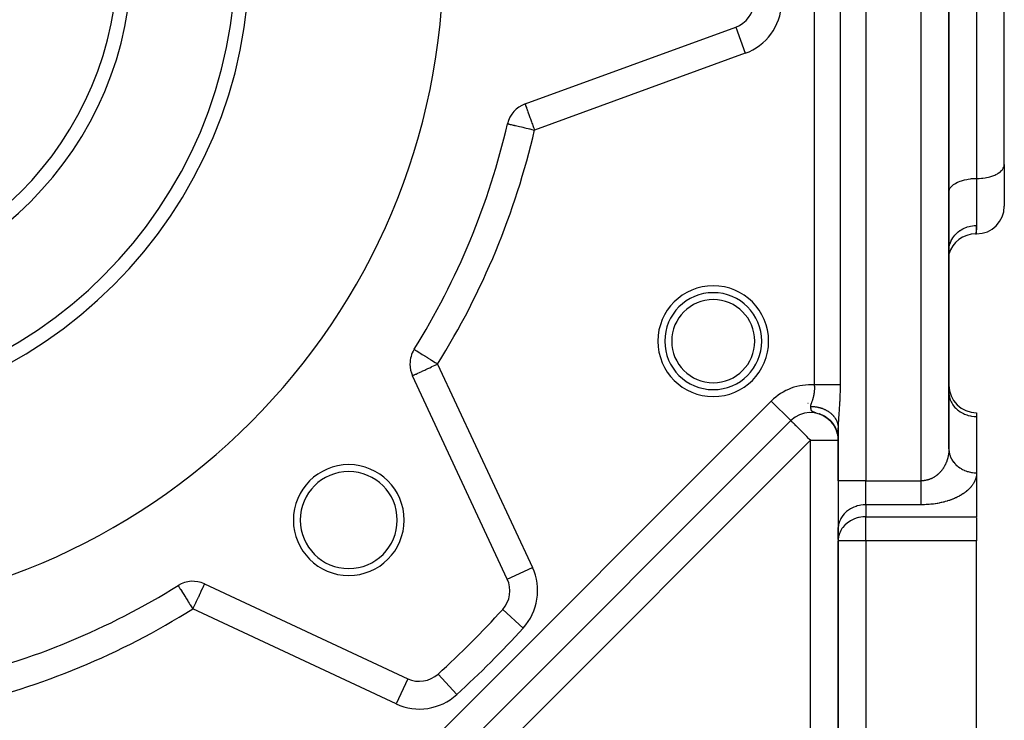
# Model space of a CAD drawing. Units: millimetres. Extents: x 24 to 1002, y -556 to 273.
# Drawn here: x 127 to 198, y -226 to -175 of the extents above; entities that cross this region are included whole.
import ezdxf

# ---------------------------------------------------------------- set-up
doc = ezdxf.new("R2010")
doc.units = ezdxf.units.MM
doc.linetypes.add('DASHED', pattern=[9.652, 8.128, -1.524])
doc.layers.add('nevidi', color=4, linetype='DASHED')

msp = doc.modelspace()

# ---------------------------------------------------------------- linework, layer by layer
at = {"color": 2}
for p, q in [((197.998, -185.853), (197.998, -130.777)), ((194, -206.321), (194, -137.338)), ((194, -137.338), (194, -206.321)), ((198, -185.806), (198, -166.806)), ((163.389, -181.43), (178.608, -175.891)), ((162.125, -182.859), (162.127, -182.86)), ((197.998, -185.853), (198, -185.806)), ((198, -185.806), (198, -188.806)), ((198, -185.806), (198, -188.806)), ((194, -187.806), (194.002, -187.759)), ((196, -190.806), (195.927, -190.806)), ((195.927, -190.806), (196, -190.806)), ((194.014, -191.975), (194, -192.118)), ((194.002, -191.97), (194.009, -191.872)), ((193.987, -192.272), (193.986, -192.28)), ((193.987, -192.303), (193.986, -192.31)), ((193.987, -192.321), (193.986, -192.327)), ((193.992, -192.244), (193.991, -192.25)), ((193.992, -192.281), (193.991, -192.286)), ((193.992, -192.301), (193.991, -192.305)), ((193.996, -192.217), (193.994, -192.229)), ((193.996, -192.26), (193.994, -192.269)), ((193.996, -192.282), (193.994, -192.291)), ((194.013, -192.115), (194, -192.195)), ((194.007, -192.21), (194, -192.242)), ((194.002, -192.259), (194, -192.266)), ((155.38, -199.141), (155.382, -199.142)), ((162.109, -215.724), (155.264, -201.045)), ((193.998, -201.723), (193.999, -201.723)), ((194, -202.259), (194.002, -202.34)), ((183.825, -203.047), (183.823, -203.049)), ((183.832, -203.04), (183.83, -203.043)), ((184.629, -203.79), (184.803, -203.861)), ((184.759, -203.838), (184.924, -203.919)), ((184.837, -203.877), (184.983, -203.956)), ((184.949, -203.932), (185.088, -204.018)), ((185.05, -203.994), (185.195, -204.095)), ((185.093, -204.021), (185.216, -204.112)), ((185.14, -204.052), (185.28, -204.161)), ((196, -203.723), (196, -203.991)), ((196, -203.991), (196, -208.053)), ((182.586, -204.286), (143.48, -243.392)), ((143.48, -243.392), (182.586, -204.286)), ((182.586, -204.286), (143.48, -243.392)), ((182.608, -204.264), (182.586, -204.286)), ((185.186, -204.085), (185.321, -204.196)), ((185.231, -204.119), (185.341, -204.214)), ((185.256, -204.142), (185.358, -204.234)), ((185.275, -204.154), (185.381, -204.251)), ((185.294, -204.174), (185.392, -204.265)), ((185.307, -204.176), (185.418, -204.283)), ((185.318, -204.19), (185.419, -204.288)), ((185.331, -204.206), (185.425, -204.298)), ((185.368, -204.239), (185.458, -204.332)), ((185.401, -204.262), (185.502, -204.371)), ((185.403, -204.272), (185.522, -204.4)), ((185.408, -204.293), (185.406, -204.294)), ((185.437, -204.307), (185.536, -204.419)), ((185.44, -204.306), (185.529, -204.407)), ((185.446, -204.32), (185.528, -204.413)), ((185.47, -204.344), (185.554, -204.444)), ((185.471, -204.342), (185.551, -204.437)), ((185.489, -204.353), (185.579, -204.464)), ((185.503, -204.377), (185.58, -204.473)), ((185.503, -204.381), (185.578, -204.475)), ((185.516, -204.387), (185.596, -204.49)), ((185.527, -204.408), (185.603, -204.506)), ((185.532, -204.41), (185.609, -204.51)), ((185.556, -204.443), (185.626, -204.538)), ((185.564, -204.45), (185.65, -204.567)), ((185.571, -204.45), (185.651, -204.562)), ((185.581, -204.474), (185.649, -204.57)), ((185.586, -204.472), (185.659, -204.578)), ((185.594, -204.488), (185.663, -204.587)), ((185.605, -204.506), (185.671, -204.603)), ((185.611, -204.518), (185.678, -204.618)), ((185.624, -204.528), (185.688, -204.626)), ((185.631, -204.545), (185.696, -204.645)), ((185.632, -204.542), (185.693, -204.636)), ((185.651, -204.573), (185.713, -204.673)), ((185.653, -204.568), (185.713, -204.665)), ((185.656, -204.577), (185.714, -204.67)), ((185.669, -204.6), (185.73, -204.701)), ((185.679, -204.612), (185.734, -204.704)), ((185.68, -204.61), (185.737, -204.706)), ((185.682, -204.608), (185.744, -204.715)), ((185.689, -204.631), (185.746, -204.729)), ((185.702, -204.647), (185.754, -204.738)), ((185.707, -204.651), (185.76, -204.746)), ((185.708, -204.661), (185.761, -204.757)), ((185.72, -204.676), (185.782, -204.791)), ((185.723, -204.684), (185.777, -204.785)), ((185.741, -204.706), (185.795, -204.81)), ((185.741, -204.713), (185.791, -204.808)), ((185.743, -204.721), (185.799, -204.829)), ((185.75, -204.735), (185.81, -204.857)), ((185.758, -204.746), (185.806, -204.843)), ((185.763, -204.76), (185.815, -204.868)), ((185.764, -204.754), (185.808, -204.844)), ((185.773, -204.778), (185.831, -204.902)), ((185.775, -204.778), (185.826, -204.887)), ((185.782, -204.789), (185.825, -204.88)), ((185.787, -204.804), (185.836, -204.914)), ((185.792, -204.81), (185.833, -204.902)), ((185.795, -204.807), (185.84, -204.907)), ((185.799, -204.83), (185.846, -204.937)), ((185.801, -204.827), (185.849, -204.934)), ((185.807, -204.842), (185.814, -204.859)), ((185.814, -204.86), (185.855, -204.96)), ((185.822, -204.874), (185.858, -204.962)), ((185.824, -204.881), (185.865, -204.983)), ((185.837, -204.905), (185.878, -205.008)), ((185.847, -204.93), (185.9, -205.072)), ((185.847, -204.934), (185.887, -205.041)), ((185.861, -204.974), (185.907, -205.107)), ((185.867, -204.988), (185.915, -205.132)), ((185.868, -204.986), (185.899, -205.077)), ((185.872, -205), (185.917, -205.141)), ((185.876, -205.006), (185.911, -205.112)), ((185.877, -205.001), (185.909, -205.095)), ((185.882, -205.023), (185.89, -205.047)), ((185.884, -205.033), (185.92, -205.149)), ((185.887, -205.035), (185.895, -205.061)), ((185.888, -205.039), (185.921, -205.148)), ((185.889, -205.048), (185.922, -205.157)), ((185.894, -205.049), (185.921, -205.137)), ((185.894, -205.061), (185.929, -205.183)), ((185.897, -205.064), (185.928, -205.172)), ((185.917, -205.12), (185.901, -205.06)), ((185.903, -205.088), (185.936, -205.208)), ((185.908, -205.102), (185.938, -205.216)), ((185.913, -205.115), (185.948, -205.243)), ((185.921, -205.142), (185.941, -205.221)), ((185.922, -205.149), (185.947, -205.25)), ((185.937, -205.205), (185.93, -205.171)), ((185.93, -205.177), (185.955, -205.285)), ((185.938, -205.215), (185.973, -205.391)), ((185.941, -205.226), (185.974, -205.396)), ((185.942, -205.226), (185.964, -205.327)), ((185.943, -205.221), (185.96, -205.298)), ((185.944, -205.236), (185.975, -205.401)), ((185.946, -205.24), (185.971, -205.362)), ((185.948, -205.253), (185.976, -205.406)), ((185.951, -205.269), (185.976, -205.41)), ((185.954, -205.274), (185.968, -205.35)), ((185.954, -205.281), (185.977, -205.415)), ((185.957, -205.292), (185.978, -205.42)), ((185.959, -205.295), (185.975, -205.388)), ((185.96, -205.308), (185.982, -205.444)), ((185.962, -205.319), (185.982, -205.449)), ((185.964, -205.33), (185.983, -205.454)), ((185.966, -205.33), (185.984, -205.431)), ((185.968, -205.347), (185.984, -205.458)), ((185.97, -205.361), (185.985, -205.468)), ((185.972, -205.372), (185.988, -205.492)), ((185.973, -205.372), (185.985, -205.458)), ((185.974, -205.384), (185.989, -205.497)), ((185.975, -205.378), (185.98, -205.42)), ((185.977, -205.387), (185.991, -205.509)), ((185.977, -205.401), (185.989, -205.502)), ((185.979, -205.413), (185.99, -205.507)), ((185.98, -205.424), (185.995, -205.561)), ((185.982, -205.434), (185.995, -205.561)), ((185.983, -205.443), (185.996, -205.568)), ((185.989, -205.494), (185.997, -205.59)), ((186, -208.631), (186, -204.81)), ((186, -208.631), (186, -204.81)), ((186, -204.81), (186, -205.684)), ((185.991, -205.515), (185.998, -205.605)), ((185.992, -205.529), (185.997, -205.598)), ((185.997, -205.596), (185.999, -205.649)), ((186, -205.701), (185.998, -205.608)), ((185.998, -205.61), (185.999, -205.638)), ((186, -205.678), (185.999, -205.619)), ((185.999, -205.626), (186, -205.663)), ((186, -205.684), (185.999, -205.631)), ((185.999, -205.64), (186, -205.671)), ((186, -205.67), (186, -205.685)), ((186, -205.698), (186, -205.684)), ((186, -205.684), (186, -205.698)), ((186, -205.701), (186, -208.631)), ((196, -208.094), (196, -208.053)), ((196, -208.053), (196, -211.229)), ((186, -208.631), (186, -212.095)), ((186, -208.631), (186, -212.095)), ((196, -211.279), (196, -212.961)), ((186.002, -212.013), (186, -212.095)), ((186, -212.095), (186, -212.961)), ((186.002, -212.879), (186.002, -212.013)), ((186.002, -212.879), (186, -212.961)), ((186, -212.961), (186, -244.806)), ((186, -244.806), (186, -212.961)), ((196, -246.978), (196, -212.961)), ((140.239, -216.07), (154.918, -222.915)), ((138.335, -216.187), (138.336, -216.188)), ((161.776, -217.915), (161.777, -217.917)), ((157.111, -222.584), (157.109, -222.582))]:
    msp.add_line(p, q, dxfattribs=at)
for points in [[(184.733, -203.83), (184.665, -203.804), (184.643, -203.795), (184.639, -203.794)], [(184.694, -203.813), (184.884, -203.898), (185.036, -203.986)], [(184.823, -203.865), (184.996, -203.957), (185.138, -204.051)], [(184.886, -203.894), (185.051, -203.99), (185.188, -204.086)], [(184.948, -203.925), (185.105, -204.024), (185.236, -204.123)], [(185.008, -203.959), (185.157, -204.059), (185.283, -204.161)], [(185.068, -203.995), (185.208, -204.097), (185.35, -204.218), (185.457, -204.327)], [(185.259, -204.135), (185.392, -204.257), (185.493, -204.366)], [(185.355, -204.218), (185.472, -204.338), (185.563, -204.448)], [(185.446, -204.306), (185.547, -204.424), (185.628, -204.534)], [(185.531, -204.401), (185.617, -204.514), (185.689, -204.623)], [(185.65, -204.56), (185.726, -204.683), (185.782, -204.788)], [(185.712, -204.657), (185.775, -204.771), (185.823, -204.872)], [(185.756, -204.736), (185.814, -204.853), (185.856, -204.953)], [(185.769, -204.756), (185.82, -204.862), (185.865, -204.972), (185.905, -205.087)], [(185.801, -204.822), (185.849, -204.932), (185.884, -205.027)], [(185.819, -204.858), (185.859, -204.954), (185.895, -205.054), (185.926, -205.157), (185.952, -205.263)], [(185.84, -204.908), (185.881, -205.013), (185.916, -205.122), (185.946, -205.234), (185.97, -205.35), (185.985, -205.457)], [(185.898, -205.065), (185.931, -205.178), (185.961, -205.307)], [(185.91, -205.096), (185.933, -205.179), (185.953, -205.263), (185.97, -205.349)], [(185.939, -205.206), (185.966, -205.329), (185.985, -205.451), (185.996, -205.576)], [(185.945, -205.227), (185.964, -205.32), (185.98, -205.415)], [(185.953, -205.263), (185.967, -205.334), (185.978, -205.398)], [(185.965, -205.326), (185.974, -205.377), (185.986, -205.458), (185.994, -205.538), (185.998, -205.619)], [(185.968, -205.347), (185.977, -205.393), (185.99, -205.494), (185.988, -205.478)], [(185.97, -205.352), (185.983, -205.436), (185.992, -205.523), (185.998, -205.612)], [(185.973, -205.37), (185.983, -205.435), (185.99, -205.502), (185.996, -205.567), (185.999, -205.634)], [(185.975, -205.377), (185.988, -205.48), (185.995, -205.553), (185.999, -205.627)], [(185.977, -205.391), (185.987, -205.464), (185.992, -205.523), (185.997, -205.582)], [(185.984, -205.442), (185.99, -205.493), (185.994, -205.545)], [(185.992, -205.522), (185.996, -205.567), (185.998, -205.611), (186, -205.656)], [(186, -205.69), (186, -205.65), (185.998, -205.607), (185.996, -205.563)], [(186, -205.688), (185.999, -205.641), (185.998, -205.59)], [(186, -205.693), (186, -205.659), (185.999, -205.623)], [(185.999, -205.632), (186, -205.655), (186, -205.678)], [(186, -205.695), (186, -205.668), (185.999, -205.638)], [(186, -205.696), (186, -205.676), (186, -205.654)], [(194, -206.321), (194.001, -206.382), (194.002, -206.403)]]:
    msp.add_lwpolyline(points, dxfattribs=at)
for centre, radius, start, end in [((110, -170.806), 47.5, 180, 0), ((110, -170.806), 32.5, 180, 0), ((110, -170.806), 25, 180, 0), ((177.924, -174.012), 2, 290, 357.29805), ((164.073, -183.31), 2, 110, 166.97995), ((110, -170.806), 53.5, 328.02005, 346.97995), ((196, -188.806), 2, 270, 0), ((195.927, -192.806), 2, 90, 164.34218), ((192, -192.044), 2, 353.20904, 353.55643), ((192, -192.044), 2, 354.65941, 355.05684), ((192, -192.044), 2, 355.94628, 357.12276), ((176.981, -198.551), 3.5, 0, 180), ((176.981, -198.551), 3.5, 180, 0), ((157.077, -200.2), 2, 148.02005, 180), ((157.077, -200.2), 2, 180, 205), ((196, -201.723), 2, 180, 270), ((184, -205.701), 2, 48.73766, 135), ((184, -205.701), 2, 42.21743, 47.69126), ((184, -205.701), 2, 35.0908, 39.37069), ((150.659, -211.465), 4, 0, 180), ((150.659, -211.465), 3.5, 0, 180), ((150.659, -211.465), 4, 180, 0), ((150.659, -211.465), 3.5, 180, 360), ((139.394, -217.883), 2, 65, 121.97995), ((160.296, -216.569), 2, 317.70195, 25), ((110, -170.806), 53.5, 283.02005, 301.97995), ((110, -170.806), 70, 312.29805, 317.70195), ((155.763, -221.103), 2, 245, 312.29805)]:
    msp.add_arc(centre, radius, start, end, dxfattribs=at)
at = {"layer": 'nevidi', "color": 7, "linetype": 'Continuous'}
for p, q in [((188, -99.982), (188, -208.631)), ((192, -208.631), (192, -127.73)), ((196, -136.338), (196, -186.806)), ((184.299, -201.712), (184.299, -139.901)), ((186.145, -139.901), (186.145, -201.712)), ((178.609, -175.893), (179.292, -177.77)), ((179.292, -177.77), (164.073, -183.31)), ((196, -186.806), (196, -190.196)), ((196, -190.806), (196, -190.196)), ((194, -192.044), (194.002, -191.97)), ((193.986, -197.701), (193.988, -197.701)), ((193.991, -197.701), (193.993, -197.701)), ((193.996, -197.701), (193.998, -197.701)), ((157.077, -200.2), (163.922, -214.879)), ((193.981, -201.723), (193.982, -201.723)), ((193.986, -201.723), (193.988, -201.723)), ((193.992, -201.723), (193.994, -201.723)), ((142.066, -241.978), (181.172, -202.872)), ((182.585, -204.286), (181.172, -202.872)), ((184.639, -203.794), (184.622, -203.788)), ((184, -205.701), (144.894, -244.806)), ((184, -244.806), (184, -205.701)), ((184, -205.701), (186, -205.701)), ((188, -208.631), (186, -208.631)), ((188, -208.631), (192, -208.631)), ((188, -210.363), (188, -208.631)), ((192, -210.363), (188, -210.363)), ((188, -210.363), (188, -211.229)), ((188, -211.229), (196, -211.229)), ((188, -212.961), (188, -211.229)), ((188, -212.961), (186, -212.961)), ((196, -212.961), (188, -212.961)), ((188, -212.961), (188, -244.806)), ((162.109, -215.724), (163.922, -214.879)), ((154.073, -224.728), (139.394, -217.883)), ((161.777, -217.917), (163.255, -219.261)), ((154.917, -222.917), (154.073, -224.728)), ((157.111, -222.584), (158.455, -224.061))]:
    msp.add_line(p, q, dxfattribs=at)
for points in [[(163.39, -181.432), (163.391, -181.437), (163.395, -181.447), (163.395, -181.447), (163.401, -181.462), (163.402, -181.465), (163.413, -181.495), (163.414, -181.498), (163.429, -181.541), (163.44, -181.569), (163.444, -181.581), (163.455, -181.612), (163.485, -181.695), (163.49, -181.708), (163.495, -181.722), (163.538, -181.838), (163.55, -181.874), (163.564, -181.911), (163.599, -182.008), (163.619, -182.061), (163.67, -182.201), (163.689, -182.254), (163.694, -182.269), (163.747, -182.414), (163.776, -182.493), (163.831, -182.643), (163.863, -182.731), (163.891, -182.81), (163.918, -182.885), (163.952, -182.978), (164.009, -183.133), (164.044, -183.23), (164.073, -183.31)], [(162.127, -182.86), (162.141, -182.863), (162.157, -182.867), (162.191, -182.875), (162.221, -182.881), (162.273, -182.894), (162.318, -182.904), (162.388, -182.92), (162.448, -182.934), (162.532, -182.953), (162.606, -182.971), (162.639, -182.978), (162.705, -182.993), (162.791, -183.013), (162.904, -183.039), (162.999, -183.061), (163.126, -183.091), (163.226, -183.114), (163.366, -183.146), (163.469, -183.17), (163.621, -183.205), (163.722, -183.229), (163.73, -183.231), (163.885, -183.266), (163.982, -183.289), (164.073, -183.31)], [(196, -186.806), (196.094, -186.805), (196.188, -186.802), (196.361, -186.79), (196.453, -186.78), (196.621, -186.757), (196.709, -186.741), (196.869, -186.707), (196.953, -186.685), (197.103, -186.64), (197.18, -186.614), (197.316, -186.559), (197.385, -186.527), (197.506, -186.464), (197.566, -186.428), (197.669, -186.357), (197.719, -186.318), (197.801, -186.241), (197.84, -186.198), (197.901, -186.116), (197.928, -186.071), (197.967, -185.986), (197.982, -185.94), (197.998, -185.853)], [(194.002, -187.759), (194.018, -187.672), (194.033, -187.626), (194.072, -187.541), (194.099, -187.496), (194.16, -187.414), (194.199, -187.371), (194.281, -187.295), (194.331, -187.255), (194.434, -187.184), (194.494, -187.148), (194.615, -187.085), (194.684, -187.053), (194.82, -186.999), (194.897, -186.972), (195.047, -186.927), (195.131, -186.906), (195.291, -186.871), (195.379, -186.855), (195.548, -186.832), (195.64, -186.822), (195.812, -186.811), (195.906, -186.807), (196, -186.806)], [(194.009, -191.872), (194.018, -191.796), (194.027, -191.739), (194.048, -191.643), (194.072, -191.553), (194.084, -191.512), (194.118, -191.419), (194.16, -191.319), (194.172, -191.294), (194.217, -191.206), (194.281, -191.099), (194.288, -191.088), (194.345, -191.006), (194.432, -190.897), (194.434, -190.895), (194.5, -190.822), (194.6, -190.724), (194.615, -190.711), (194.678, -190.658), (194.79, -190.572), (194.82, -190.552), (194.876, -190.515), (195, -190.444), (195.047, -190.419), (195.093, -190.397), (195.226, -190.34), (195.291, -190.316), (195.324, -190.305), (195.463, -190.264), (195.548, -190.244), (195.566, -190.24), (195.709, -190.216), (195.812, -190.204), (195.814, -190.204), (195.96, -190.197), (196, -190.196)], [(196, -190.196), (195.995, -190.357), (195.991, -190.421), (195.984, -190.486), (195.972, -190.574), (195.965, -190.619), (195.946, -190.72), (195.945, -190.726), (195.941, -190.746), (195.929, -190.795), (195.928, -190.803), (195.927, -190.806)], [(155.382, -199.142), (155.391, -199.148), (155.408, -199.158), (155.425, -199.169), (155.464, -199.193), (155.482, -199.204), (155.498, -199.214), (155.549, -199.246), (155.563, -199.255), (155.662, -199.316), (155.67, -199.322), (155.8, -199.403), (155.805, -199.406), (155.872, -199.448), (155.961, -199.503), (155.97, -199.509), (156.142, -199.616), (156.163, -199.63), (156.267, -199.694), (156.34, -199.74), (156.385, -199.768), (156.551, -199.872), (156.629, -199.92), (156.675, -199.949), (156.771, -200.009), (156.89, -200.083), (156.997, -200.15), (157.077, -200.2)], [(155.264, -201.045), (155.278, -201.039), (155.281, -201.038), (155.318, -201.02), (155.329, -201.015), (155.386, -200.989), (155.409, -200.978), (155.431, -200.968), (155.482, -200.944), (155.52, -200.926), (155.606, -200.886), (155.658, -200.862), (155.759, -200.815), (155.821, -200.786), (155.939, -200.731), (155.959, -200.722), (156.008, -200.699), (156.147, -200.634), (156.213, -200.603), (156.377, -200.526), (156.434, -200.5), (156.504, -200.467), (156.627, -200.41), (156.667, -200.391), (156.889, -200.288), (156.907, -200.28), (157.06, -200.208), (157.077, -200.2)], [(184.027, -203.259), (184.027, -203.233), (184.028, -203.221), (184.03, -203.205), (184.039, -203.159), (184.043, -203.143), (184.056, -203.096), (184.061, -203.08), (184.072, -203.048), (184.076, -203.034), (184.082, -203.018), (184.099, -202.97), (184.105, -202.953), (184.122, -202.906), (184.128, -202.889), (184.144, -202.842), (184.145, -202.84), (184.15, -202.825), (184.166, -202.776), (184.172, -202.759), (184.177, -202.744), (184.187, -202.711), (184.192, -202.694), (184.207, -202.645), (184.211, -202.628), (184.215, -202.613), (184.225, -202.578), (184.229, -202.561), (184.241, -202.512), (184.245, -202.495), (184.255, -202.445), (184.259, -202.427), (184.268, -202.377), (184.269, -202.37), (184.271, -202.359), (184.279, -202.309), (184.282, -202.291), (184.288, -202.241), (184.29, -202.223), (184.296, -202.172), (184.297, -202.154), (184.3, -202.113), (184.301, -202.104), (184.302, -202.086), (184.305, -202.035), (184.305, -202.017), (184.306, -201.967), (184.307, -201.949), (184.307, -201.897), (184.306, -201.879), (184.306, -201.847), (184.305, -201.828), (184.304, -201.809), (184.302, -201.757), (184.301, -201.739), (184.299, -201.712)], [(186.145, -201.712), (186.138, -201.712), (186.106, -201.712), (186.088, -201.712), (186.057, -201.712), (185.997, -201.712), (185.976, -201.712), (185.961, -201.712), (185.891, -201.712), (185.849, -201.712), (185.815, -201.712), (185.77, -201.712), (185.724, -201.712), (185.636, -201.712), (185.626, -201.712), (185.585, -201.712), (185.49, -201.712), (185.435, -201.712), (185.412, -201.712), (185.333, -201.712), (185.274, -201.712), (185.178, -201.712), (185.166, -201.712), (185.105, -201.712), (184.992, -201.712), (184.928, -201.712), (184.927, -201.712), (184.812, -201.712), (184.746, -201.712), (184.665, -201.712), (184.626, -201.712), (184.559, -201.712), (184.438, -201.712), (184.396, -201.712), (184.371, -201.712), (184.299, -201.712)], [(186.145, -201.712), (186.144, -201.802), (186.144, -201.839), (186.143, -201.942), (186.143, -201.978), (186.141, -202.08), (186.141, -202.117), (186.138, -202.218), (186.137, -202.254), (186.134, -202.355), (186.133, -202.391), (186.13, -202.492), (186.128, -202.528), (186.124, -202.628), (186.122, -202.664), (186.118, -202.764), (186.116, -202.8), (186.111, -202.901), (186.109, -202.936), (186.103, -203.037), (186.101, -203.072), (186.094, -203.173), (186.092, -203.208), (186.086, -203.308), (186.083, -203.344), (186.076, -203.443), (186.074, -203.478), (186.072, -203.511), (186.067, -203.576), (186.065, -203.611), (186.058, -203.708), (186.055, -203.742), (186.048, -203.839), (186.046, -203.874), (186.039, -203.971), (186.036, -204.005), (186.03, -204.102), (186.028, -204.136), (186.022, -204.232), (186.02, -204.266), (186.018, -204.293), (186.014, -204.36), (186.013, -204.393), (186.008, -204.485), (186.007, -204.518), (186.003, -204.609), (186.002, -204.641), (186.001, -204.732), (186, -204.764), (186, -204.81)], [(194.002, -202.34), (194.018, -202.491), (194.033, -202.571), (194.072, -202.719), (194.099, -202.797), (194.16, -202.938), (194.199, -203.012), (194.281, -203.145), (194.331, -203.214), (194.434, -203.336), (194.494, -203.399), (194.615, -203.508), (194.684, -203.563), (194.82, -203.658), (194.897, -203.704), (195.047, -203.782), (195.131, -203.819), (195.291, -203.879), (195.379, -203.906), (195.548, -203.946), (195.64, -203.963), (195.812, -203.984), (195.906, -203.989), (196, -203.991)], [(184.027, -203.259), (184.036, -203.26), (184.051, -203.26), (184.084, -203.26), (184.122, -203.262), (184.171, -203.264), (184.208, -203.267), (184.211, -203.267), (184.256, -203.271), (184.293, -203.275), (184.299, -203.276), (184.342, -203.281), (184.379, -203.286), (184.426, -203.294), (184.457, -203.299), (184.463, -203.3), (184.51, -203.309), (184.543, -203.316), (184.547, -203.317), (184.593, -203.328), (184.629, -203.336), (184.675, -203.349), (184.695, -203.354), (184.71, -203.359), (184.756, -203.372), (184.778, -203.379), (184.791, -203.384), (184.835, -203.399), (184.869, -203.411), (184.913, -203.428), (184.923, -203.432), (184.946, -203.442), (184.989, -203.46), (185.001, -203.465), (185.021, -203.475), (185.063, -203.494), (185.095, -203.51), (185.135, -203.531), (185.137, -203.532), (185.166, -203.548), (185.205, -203.57), (185.209, -203.572), (185.235, -203.588), (185.273, -203.612), (185.302, -203.631), (185.333, -203.652), (185.339, -203.656), (185.366, -203.675), (185.398, -203.699), (185.402, -203.702), (185.428, -203.722), (185.462, -203.75), (185.487, -203.771), (185.508, -203.79), (185.52, -203.8), (185.544, -203.822), (185.565, -203.843), (185.574, -203.852), (185.597, -203.875), (185.626, -203.905), (185.648, -203.929), (185.66, -203.943), (185.675, -203.961), (185.695, -203.985), (185.708, -204.002), (185.721, -204.018), (185.74, -204.043), (185.763, -204.077), (185.781, -204.102), (185.786, -204.111), (185.802, -204.136), (185.818, -204.163), (185.824, -204.173), (185.838, -204.198), (185.853, -204.224), (185.87, -204.26), (185.883, -204.287), (185.884, -204.289), (185.899, -204.323), (185.911, -204.351), (185.912, -204.355), (185.925, -204.388), (185.935, -204.416), (185.946, -204.453), (185.953, -204.476), (185.955, -204.481), (185.964, -204.518), (185.97, -204.543), (185.971, -204.547), (185.979, -204.585), (185.984, -204.614), (185.99, -204.651), (185.992, -204.667), (185.993, -204.68), (185.997, -204.718), (185.998, -204.736), (185.998, -204.748), (186, -204.786), (186, -204.81)], [(184.387, -203.717), (184.328, -203.701), (184.321, -203.699), (184.31, -203.697), (184.303, -203.695), (184.258, -203.682), (184.223, -203.672), (184.216, -203.67), (184.192, -203.661), (184.166, -203.65), (184.16, -203.647), (184.156, -203.645), (184.145, -203.639), (184.127, -203.628), (184.124, -203.625), (184.119, -203.621), (184.117, -203.619), (184.114, -203.617), (184.113, -203.616), (184.1, -203.603), (184.092, -203.593), (184.09, -203.59), (184.09, -203.59), (184.081, -203.576), (184.074, -203.561), (184.074, -203.561), (184.072, -203.558), (184.067, -203.546), (184.062, -203.53), (184.06, -203.526), (184.059, -203.522), (184.058, -203.52), (184.057, -203.514), (184.052, -203.496), (184.05, -203.487), (184.05, -203.483), (184.049, -203.478), (184.045, -203.459), (184.043, -203.445), (184.042, -203.44), (184.042, -203.44), (184.04, -203.42), (184.037, -203.399), (184.037, -203.399), (184.037, -203.394), (184.036, -203.391), (184.035, -203.377), (184.033, -203.355), (184.033, -203.349), (184.032, -203.344), (184.032, -203.332), (184.03, -203.308), (184.029, -203.296), (184.029, -203.291), (184.027, -203.259)], [(184.469, -203.739), (184.461, -203.737), (184.445, -203.733)], [(184, -205.701), (183.919, -205.62), (183.867, -205.568), (183.741, -205.442), (183.68, -205.381), (183.666, -205.366), (183.499, -205.199), (183.499, -205.199), (183.418, -205.118), (183.326, -205.027), (183.285, -204.986), (183.179, -204.88), (183.166, -204.866), (183.106, -204.806), (183.021, -204.721), (182.96, -204.66), (182.954, -204.654), (182.893, -204.593), (182.845, -204.546), (182.784, -204.486), (182.757, -204.458), (182.744, -204.446), (182.698, -204.4), (182.69, -204.392), (182.643, -204.343), (182.637, -204.337), (182.611, -204.31), (182.599, -204.299), (182.593, -204.292), (182.586, -204.286)], [(194, -206.321), (194, -206.342), (194, -206.362), (193.998, -206.417), (193.997, -206.437), (193.995, -206.492), (193.993, -206.512), (193.989, -206.567), (193.987, -206.586), (193.982, -206.63), (193.981, -206.641), (193.978, -206.66), (193.971, -206.715), (193.968, -206.734), (193.959, -206.789), (193.955, -206.808), (193.944, -206.862), (193.94, -206.881), (193.928, -206.934), (193.928, -206.935), (193.924, -206.954), (193.91, -207.007), (193.905, -207.026), (193.889, -207.079), (193.884, -207.097), (193.867, -207.15), (193.861, -207.168), (193.842, -207.22), (193.84, -207.227), (193.835, -207.239), (193.816, -207.29), (193.808, -207.308), (193.787, -207.359), (193.779, -207.377), (193.756, -207.427), (193.747, -207.445), (193.723, -207.494), (193.718, -207.503), (193.714, -207.512), (193.688, -207.561), (193.678, -207.578), (193.65, -207.626), (193.64, -207.643), (193.61, -207.691), (193.6, -207.707), (193.569, -207.754), (193.566, -207.758), (193.557, -207.77), (193.525, -207.816), (193.513, -207.832), (193.478, -207.876), (193.466, -207.892), (193.43, -207.936), (193.417, -207.951), (193.385, -207.987), (193.38, -207.993), (193.366, -208.008), (193.327, -208.049), (193.313, -208.063), (193.272, -208.103), (193.258, -208.117), (193.216, -208.155), (193.2, -208.169), (193.18, -208.186), (193.157, -208.205), (193.141, -208.218), (193.096, -208.253), (193.08, -208.265), (193.033, -208.299), (193.016, -208.31), (192.968, -208.342), (192.953, -208.352), (192.951, -208.353), (192.902, -208.383), (192.884, -208.393), (192.833, -208.421), (192.814, -208.431), (192.762, -208.456), (192.743, -208.465), (192.709, -208.481), (192.69, -208.489), (192.67, -208.497), (192.616, -208.518), (192.596, -208.526), (192.54, -208.545), (192.52, -208.551), (192.463, -208.568), (192.453, -208.571), (192.443, -208.573), (192.385, -208.587), (192.364, -208.592), (192.306, -208.604), (192.285, -208.607), (192.226, -208.616), (192.205, -208.619), (192.188, -208.621), (192.146, -208.625), (192.125, -208.626), (192.065, -208.63), (192.044, -208.63), (192, -208.631)], [(194.002, -206.403), (194.009, -206.482), (194.026, -206.599), (194.033, -206.634), (194.048, -206.697), (194.082, -206.811), (194.099, -206.859), (194.118, -206.907), (194.168, -207.016), (194.199, -207.074), (194.217, -207.107), (194.283, -207.21), (194.331, -207.276), (194.345, -207.294), (194.426, -207.389), (194.494, -207.461), (194.5, -207.467), (194.593, -207.552), (194.678, -207.621), (194.684, -207.625), (194.782, -207.695), (194.876, -207.754), (194.897, -207.766), (194.991, -207.817), (195.093, -207.865), (195.131, -207.881), (195.216, -207.915), (195.324, -207.951), (195.379, -207.968), (195.453, -207.987), (195.566, -208.012), (195.639, -208.025), (195.699, -208.034), (195.815, -208.046), (195.906, -208.051), (195.95, -208.053), (196, -208.053)], [(196, -208.053), (195.999, -208.094), (195.999, -208.113), (195.995, -208.169), (195.993, -208.188), (195.986, -208.243), (195.984, -208.263), (195.974, -208.318), (195.97, -208.337), (195.957, -208.392), (195.952, -208.411), (195.936, -208.466), (195.929, -208.485), (195.91, -208.54), (195.903, -208.559), (195.881, -208.613), (195.872, -208.632), (195.847, -208.686), (195.838, -208.705), (195.809, -208.758), (195.799, -208.777), (195.767, -208.829), (195.756, -208.848), (195.722, -208.9), (195.709, -208.918), (195.671, -208.97), (195.657, -208.989), (195.616, -209.041), (195.601, -209.059), (195.557, -209.11), (195.541, -209.128), (195.494, -209.178), (195.477, -209.195), (195.427, -209.244), (195.409, -209.262), (195.356, -209.31), (195.337, -209.327), (195.28, -209.375), (195.259, -209.392), (195.199, -209.44), (195.177, -209.457), (195.114, -209.503), (195.091, -209.519), (195.025, -209.564), (195.001, -209.58), (194.933, -209.624), (194.908, -209.639), (194.837, -209.681), (194.81, -209.697), (194.733, -209.739), (194.706, -209.754), (194.626, -209.795), (194.597, -209.81), (194.515, -209.849), (194.486, -209.863), (194.401, -209.9), (194.371, -209.913), (194.284, -209.949), (194.252, -209.962), (194.161, -209.997), (194.127, -210.009), (194.032, -210.043), (193.997, -210.054), (193.899, -210.086), (193.864, -210.097), (193.765, -210.126), (193.729, -210.136), (193.627, -210.163), (193.591, -210.172), (193.486, -210.197), (193.448, -210.206), (193.338, -210.23), (193.299, -210.237), (193.189, -210.258), (193.149, -210.265), (193.037, -210.284), (192.997, -210.29), (192.884, -210.306), (192.844, -210.311), (192.729, -210.324), (192.687, -210.328), (192.569, -210.339), (192.527, -210.343), (192.409, -210.351), (192.367, -210.353), (192.248, -210.358), (192.206, -210.36), (192.087, -210.362), (192.045, -210.363), (192, -210.363)], [(192, -210.363), (192, -210.339), (192, -210.312), (192, -210.298), (192, -210.246), (192, -210.199), (192, -210.15), (192, -210.141), (192, -210.089), (192, -210.026), (192, -209.97), (192, -209.96), (192, -209.901), (192, -209.84), (192, -209.767), (192, -209.746), (192, -209.703), (192, -209.625), (192, -209.557), (192, -209.511), (192, -209.476), (192, -209.405), (192, -209.321), (192, -209.26), (192, -209.248), (192, -209.161), (192, -209.086), (192, -208.998), (192, -208.997), (192, -208.921), (192, -208.831), (192, -208.754), (192, -208.728), (192, -208.664), (192, -208.631)], [(188, -210.363), (187.906, -210.365), (187.812, -210.37), (187.64, -210.391), (187.548, -210.408), (187.379, -210.448), (187.291, -210.475), (187.131, -210.535), (187.047, -210.572), (186.897, -210.65), (186.82, -210.696), (186.684, -210.791), (186.615, -210.846), (186.494, -210.955), (186.434, -211.018), (186.331, -211.14), (186.281, -211.209), (186.199, -211.342), (186.16, -211.416), (186.099, -211.557), (186.072, -211.635), (186.033, -211.783), (186.018, -211.863), (186.002, -212.013)], [(188, -211.229), (187.912, -211.23), (187.906, -211.231), (187.778, -211.239), (187.64, -211.257), (187.634, -211.258), (187.518, -211.28), (187.479, -211.289), (187.379, -211.314), (187.311, -211.335), (187.131, -211.401), (187.13, -211.401), (187.041, -211.441), (186.933, -211.496), (186.897, -211.516), (186.718, -211.631), (186.715, -211.634), (186.684, -211.657), (186.494, -211.821), (186.478, -211.837), (186.47, -211.846), (186.332, -212.006), (186.278, -212.081), (186.248, -212.126), (186.199, -212.208), (186.137, -212.332), (186.099, -212.423), (186.069, -212.509), (186.045, -212.594), (186.033, -212.649), (186.003, -212.864), (186.002, -212.879)], [(140.238, -216.073), (140.235, -216.081), (140.232, -216.087), (140.227, -216.096), (140.216, -216.121), (140.209, -216.135), (140.208, -216.138), (140.198, -216.159), (140.172, -216.215), (140.172, -216.215), (140.143, -216.276), (140.133, -216.298), (140.12, -216.326), (140.076, -216.42), (140.067, -216.441), (140.056, -216.464), (139.987, -216.612), (139.98, -216.627), (139.979, -216.629), (139.893, -216.814), (139.882, -216.837), (139.846, -216.913), (139.797, -217.019), (139.777, -217.062), (139.694, -217.24), (139.666, -217.301), (139.645, -217.344), (139.585, -217.473), (139.55, -217.549), (139.473, -217.713), (139.432, -217.802), (139.394, -217.883)], [(138.336, -216.188), (138.337, -216.19), (138.345, -216.203), (138.352, -216.214), (138.359, -216.225), (138.381, -216.261), (138.387, -216.27), (138.391, -216.276), (138.413, -216.312), (138.44, -216.355), (138.459, -216.385), (138.493, -216.441), (138.51, -216.468), (138.522, -216.487), (138.596, -216.606), (138.611, -216.629), (138.613, -216.632), (138.697, -216.767), (138.741, -216.837), (138.741, -216.837), (138.81, -216.948), (138.882, -217.062), (138.916, -217.117), (138.934, -217.146), (139.031, -217.301), (139.065, -217.357), (139.139, -217.474), (139.185, -217.549), (139.203, -217.577), (139.344, -217.802), (139.344, -217.803), (139.394, -217.883)]]:
    msp.add_lwpolyline(points, dxfattribs=at)
for centre, radius, start, end in [((110, -170.806), 33.5, 180, 0), ((110, -170.806), 24, 180, 0), ((177.924, -174.012), 4, 290, 357.29805), ((110, -170.806), 55.5, 328.02005, 346.97995), ((176.981, -198.551), 4, 0, 180), ((176.981, -198.551), 3, 0, 180), ((176.981, -198.551), 4, 180, 0), ((176.981, -198.551), 3, 180, 0), ((184, -205.701), 4, 85.71819, 135), ((196, -201.723), 4, 239.60833, 239.62945), ((196, -201.723), 4, 239.70643, 239.73703), ((196, -201.723), 4, 239.81031, 239.83193), ((196, -201.723), 4, 239.88035, 239.9215), ((196, -201.723), 4, 239.92636, 239.96285), ((160.296, -216.569), 4, 317.70195, 25), ((110, -170.806), 55.5, 283.02005, 301.97995), ((110, -170.806), 72, 312.29805, 317.70195), ((155.763, -221.103), 4, 245, 312.29805)]:
    msp.add_arc(centre, radius, start, end, dxfattribs=at)

doc.saveas('drawing.dxf')
